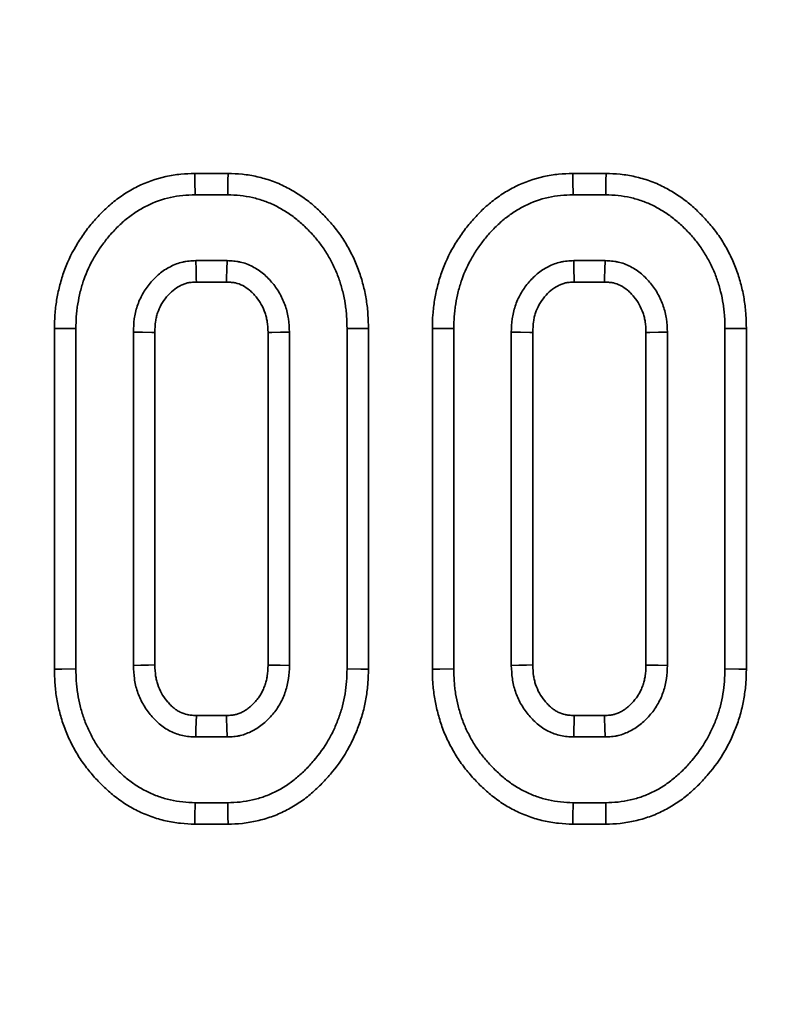
# Model space of a CAD drawing. Units: millimetres. Extents: x 8 to 418, y 1 to 291.
# Drawn here: x 96 to 101, y 171 to 178 of the extents above; entities that cross this region are included whole.
import ezdxf

# ---------------------------------------------------------------- set-up
doc = ezdxf.new("R2010")
doc.units = ezdxf.units.MM
doc.layers.add('FORMAT', color=7, linetype='Continuous')
doc.styles.add('SLDTEXTSTYLE1', font='GOST.TTF')
doc.styles.add('SLDTEXTSTYLE2', font='GOST.TTF')
doc.dimstyles.new('SLDDIMSTYLE0', dxfattribs={"dimtxt": 3.877799, "dimasz": 3.393075, "dimexe": 0, "dimexo": 0.0625, "dimgap": 0.96945, "dimtad": 2, "dimdec": 1, "dimlfac": 2.5, "dimrnd": 1e-09, "dimzin": 12, "dimdsep": 46, "dimtxsty": 'SLDTEXTSTYLE1', "dimsah": 1, "dimcen": 0.09, "dimadec": 0, "dimazin": 3, "dimtfac": 1, "dimtdec": 1, "dimtofl": 0, "dimtmove": 0, "dimatfit": 3, "dimfxl": 1, "dimfrac": 2, "dimtolj": 1, "dimtzin": 12, "dimarcsym": 0})

# ---------------------------------------------------------------- blocks, each defined once
blk = doc.blocks.new('_D_4')
at = {"layer": 'FORMAT'}
for p, q in [((44.9146, 257.6507), (44.9146, 143.2744)), ((244.1146, 257.6507), (244.1146, 143.2744)), ((244.1146, 144.2744), (44.9146, 144.2744))]:
    blk.add_line(p, q, dxfattribs=at)
for points in [[(44.9146, 144.2744), (48.3077, 143.7524), (48.3077, 144.7964)], [(244.1146, 144.2744), (240.7216, 144.7964), (240.7216, 143.7524)]]:
    blk.add_solid(points, dxfattribs=at)
at = {"layer": 'FORMAT', "insert": (136.3339, 149.8556), "char_height": 4.23333, "attachment_point": 1, "style": 'SLDTEXTSTYLE2'}
blk.add_mtext('498', dxfattribs=at)

msp = doc.modelspace()

# ---------------------------------------------------------------- linework, layer by layer
at = {"color": 7, "linetype": 'Continuous', "lineweight": 35}
for p, q in [((97.0944, 176.7948), (96.8753, 176.7948)), ((99.5809, 176.7948), (99.3618, 176.7948)), ((96.8776, 176.6537), (97.0922, 176.6537)), ((99.3641, 176.6537), (99.5786, 176.6537)), ((97.0879, 176.2213), (96.8819, 176.2213)), ((99.5744, 176.2213), (99.3683, 176.2213)), ((96.8859, 176.0802), (97.0841, 176.0802)), ((99.3723, 176.0802), (99.5706, 176.0802)), ((95.9519, 175.775), (95.9519, 173.5324)), ((96.093, 173.5338), (96.093, 175.7737)), ((96.4714, 175.7509), (96.4714, 173.5566)), ((96.6124, 173.56), (96.6124, 175.7478)), ((97.3573, 175.7477), (97.3573, 173.5596)), ((97.4984, 173.5566), (97.4984, 175.7509)), ((97.8768, 175.7737), (97.8768, 173.5338)), ((98.0178, 173.5324), (98.0178, 175.775)), ((98.4384, 175.775), (98.4384, 173.5324)), ((98.5795, 173.5338), (98.5795, 175.7737)), ((98.9579, 175.7509), (98.9579, 173.5566)), ((99.0989, 173.56), (99.0989, 175.7478)), ((99.8438, 175.7477), (99.8438, 173.5596)), ((99.9849, 173.5566), (99.9849, 175.7509)), ((100.3633, 175.7737), (100.3633, 173.5338)), ((100.5043, 173.5324), (100.5043, 175.775)), ((97.0841, 173.2272), (96.8857, 173.2272)), ((99.5706, 173.2272), (99.3721, 173.2272)), ((96.8819, 173.0862), (97.0879, 173.0862)), ((99.3683, 173.0862), (99.5744, 173.0862)), ((97.0922, 172.6537), (96.8776, 172.6537)), ((99.5786, 172.6537), (99.3641, 172.6537)), ((96.8753, 172.5127), (97.0942, 172.5127)), ((99.3618, 172.5127), (99.5807, 172.5127))]:
    msp.add_line(p, q, dxfattribs=at)
at = {"color": 7, "linetype": 'Continuous', "lineweight": 35, "flags": 128}
for points in [[(96.8753, 176.7948), (96.8762, 176.7447), (96.8776, 176.6537)], [(97.0944, 176.7948), (97.0936, 176.7479), (97.0929, 176.7008), (97.0922, 176.6537)], [(99.3618, 176.7948), (99.3626, 176.7447), (99.3641, 176.6537)], [(99.5809, 176.7948), (99.5801, 176.7479), (99.5794, 176.7008), (99.5786, 176.6537)], [(96.8859, 176.0802), (96.8853, 176.1006), (96.8836, 176.1609), (96.8819, 176.2213)], [(97.0841, 176.0802), (97.0848, 176.1046), (97.0864, 176.163), (97.0879, 176.2213)], [(99.3723, 176.0802), (99.3718, 176.1006), (99.3701, 176.1609), (99.3683, 176.2213)], [(99.5706, 176.0802), (99.5713, 176.1046), (99.5728, 176.163), (99.5744, 176.2213)], [(95.9519, 175.775), (96.002, 175.7745), (96.093, 175.7737)], [(96.6124, 175.7478), (96.5921, 175.7482), (96.5317, 175.7495), (96.4714, 175.7509)], [(97.3573, 175.7477), (97.3817, 175.7482), (97.4401, 175.7496), (97.4984, 175.7509)], [(98.0178, 175.775), (97.971, 175.7745), (97.9239, 175.7741), (97.8768, 175.7737)], [(98.4384, 175.775), (98.4885, 175.7745), (98.5795, 175.7737)], [(99.0989, 175.7478), (99.0786, 175.7482), (99.0182, 175.7495), (98.9579, 175.7509)], [(99.8438, 175.7477), (99.8682, 175.7482), (99.9266, 175.7496), (99.9849, 175.7509)], [(100.5043, 175.775), (100.4574, 175.7745), (100.4104, 175.7741), (100.3633, 175.7737)], [(95.9519, 173.5324), (96.001, 173.5329), (96.093, 173.5338)], [(96.6124, 173.56), (96.5702, 173.559), (96.5208, 173.5578), (96.4714, 173.5566)], [(97.3573, 173.5596), (97.3763, 173.5592), (97.4373, 173.5579), (97.4984, 173.5566)], [(98.0178, 173.5324), (97.9674, 173.5329), (97.8768, 173.5338)], [(98.4384, 173.5324), (98.4875, 173.5329), (98.5795, 173.5338)], [(99.0989, 173.56), (99.0567, 173.559), (99.0073, 173.5578), (98.9579, 173.5566)], [(99.8438, 173.5596), (99.8628, 173.5592), (99.9238, 173.5579), (99.9849, 173.5566)], [(100.5043, 173.5324), (100.4539, 173.5329), (100.3633, 173.5338)], [(96.8857, 173.2272), (96.8845, 173.185), (96.8832, 173.1356), (96.8819, 173.0862)], [(97.0841, 173.2272), (97.0846, 173.2083), (97.0863, 173.1472), (97.0879, 173.0862)], [(99.3721, 173.2272), (99.371, 173.185), (99.3697, 173.1356), (99.3683, 173.0862)], [(99.5706, 173.2272), (99.5711, 173.2083), (99.5728, 173.1472), (99.5744, 173.0862)], [(96.8753, 172.5127), (96.8761, 172.5617), (96.8776, 172.6537)], [(97.0942, 172.5127), (97.0935, 172.5631), (97.0922, 172.6537)], [(99.3618, 172.5127), (99.3626, 172.5617), (99.3641, 172.6537)], [(99.5807, 172.5127), (99.5799, 172.5631), (99.5786, 172.6537)]]:
    msp.add_lwpolyline(points, dxfattribs=at)
at = {"color": 7, "linetype": 'Continuous', "lineweight": 35}
for points, knots in [([(96.8753, 176.7948), (96.8746, 176.7948), (96.8738, 176.7947), (96.873, 176.7947), (96.8458, 176.7938), (96.8154, 176.7929), (96.7496, 176.7866), (96.717, 176.7815), (96.6205, 176.7604), (96.5566, 176.7377), (96.4685, 176.6936), (96.4405, 176.6774), (96.3861, 176.6422), (96.3594, 176.6227), (96.3092, 176.5814), (96.2859, 176.56), (96.2414, 176.5155), (96.2202, 176.4923), (96.1798, 176.4442), (96.1607, 176.4192), (96.1249, 176.368), (96.1082, 176.342), (96.0609, 176.2613), (96.0329, 176.2019), (96.0016, 176.1112), (95.9929, 176.081), (95.9779, 176.0206), (95.9717, 175.9905), (95.9641, 175.9447), (95.9618, 175.9291), (95.9579, 175.8976), (95.9563, 175.8814), (95.953, 175.8333), (95.9525, 175.8036), (95.952, 175.7763), (95.952, 175.7758), (95.952, 175.7754), (95.9519, 175.775)], [-0.001003, -0.001003, -0.001003, -0.001003, 0.000753, 0.000753, 0.000753, 0.063253, 0.063253, 0.125753, 0.125753, 0.250753, 0.250753, 0.313253, 0.313253, 0.375753, 0.375753, 0.438253, 0.438253, 0.500753, 0.500753, 0.563253, 0.563253, 0.625753, 0.625753, 0.750753, 0.750753, 0.813253, 0.813253, 0.875753, 0.875753, 0.907003, 0.907003, 0.938253, 0.938253, 1.000753, 1.000753, 1.000753, 1.001756, 1.001756, 1.001756, 1.001756]), ([(98.0178, 175.775), (98.0178, 175.7754), (98.0178, 175.7758), (98.0178, 175.7763), (98.0173, 175.8036), (98.0168, 175.833), (98.0138, 175.8802), (98.0124, 175.8963), (98.0089, 175.9278), (98.0067, 175.9435), (97.9993, 175.9902), (97.993, 176.0209), (97.978, 176.0812), (97.9694, 176.1111), (97.9488, 176.1714), (97.9369, 176.2014), (97.9106, 176.2591), (97.8962, 176.2872), (97.8646, 176.3424), (97.8474, 176.3693), (97.8102, 176.4217), (97.79, 176.447), (97.7488, 176.4942), (97.7278, 176.5164), (97.6835, 176.5599), (97.6605, 176.5809), (97.6227, 176.6118), (97.6093, 176.6221), (97.5824, 176.6414), (97.5689, 176.6505), (97.542, 176.6677), (97.5288, 176.6756), (97.5015, 176.6914), (97.4874, 176.6991), (97.4436, 176.7215), (97.4124, 176.7351), (97.3489, 176.7577), (97.3166, 176.7665), (97.2539, 176.7804), (97.222, 176.786), (97.155, 176.793), (97.1237, 176.7939), (97.0966, 176.7947), (97.0959, 176.7947), (97.0951, 176.7948), (97.0944, 176.7948)], [-0.001711, -0.001711, -0.001711, -0.001711, -0.000721, -0.000721, -0.000721, 0.061779, 0.061779, 0.093029, 0.093029, 0.124279, 0.124279, 0.186779, 0.186779, 0.249279, 0.249279, 0.311779, 0.311779, 0.374279, 0.374279, 0.436779, 0.436779, 0.499279, 0.499279, 0.561779, 0.561779, 0.624279, 0.624279, 0.655529, 0.655529, 0.686779, 0.686779, 0.718029, 0.718029, 0.749279, 0.749279, 0.811779, 0.811779, 0.874279, 0.874279, 0.936779, 0.936779, 0.999279, 0.999279, 0.999279, 1.000991, 1.000991, 1.000991, 1.000991]), ([(99.3618, 176.7948), (99.3611, 176.7948), (99.3603, 176.7947), (99.3595, 176.7947), (99.3323, 176.7938), (99.3019, 176.7929), (99.2361, 176.7866), (99.2035, 176.7815), (99.107, 176.7604), (99.0431, 176.7377), (98.955, 176.6936), (98.927, 176.6774), (98.8726, 176.6422), (98.8459, 176.6227), (98.7957, 176.5814), (98.7724, 176.56), (98.7279, 176.5155), (98.7067, 176.4923), (98.6663, 176.4442), (98.6472, 176.4192), (98.6113, 176.368), (98.5947, 176.342), (98.5474, 176.2613), (98.5194, 176.2019), (98.4881, 176.1112), (98.4794, 176.081), (98.4644, 176.0206), (98.4582, 175.9905), (98.4506, 175.9447), (98.4483, 175.9291), (98.4444, 175.8976), (98.4428, 175.8814), (98.4395, 175.8333), (98.439, 175.8036), (98.4385, 175.7763), (98.4384, 175.7758), (98.4384, 175.7754), (98.4384, 175.775)], [-0.001003, -0.001003, -0.001003, -0.001003, 0.000753, 0.000753, 0.000753, 0.063253, 0.063253, 0.125753, 0.125753, 0.250753, 0.250753, 0.313253, 0.313253, 0.375753, 0.375753, 0.438253, 0.438253, 0.500753, 0.500753, 0.563253, 0.563253, 0.625753, 0.625753, 0.750753, 0.750753, 0.813253, 0.813253, 0.875753, 0.875753, 0.907003, 0.907003, 0.938253, 0.938253, 1.000753, 1.000753, 1.000753, 1.001756, 1.001756, 1.001756, 1.001756]), ([(100.5043, 175.775), (100.5043, 175.7754), (100.5043, 175.7758), (100.5043, 175.7763), (100.5038, 175.8036), (100.5033, 175.833), (100.5003, 175.8802), (100.4989, 175.8963), (100.4954, 175.9278), (100.4932, 175.9435), (100.4858, 175.9902), (100.4795, 176.0209), (100.4645, 176.0812), (100.4559, 176.1111), (100.4353, 176.1714), (100.4234, 176.2014), (100.3971, 176.2591), (100.3827, 176.2872), (100.3511, 176.3424), (100.3339, 176.3693), (100.2966, 176.4217), (100.2765, 176.447), (100.2353, 176.4942), (100.2143, 176.5164), (100.17, 176.5599), (100.147, 176.5809), (100.1091, 176.6118), (100.0958, 176.6221), (100.0689, 176.6414), (100.0554, 176.6505), (100.0285, 176.6677), (100.0153, 176.6756), (99.988, 176.6914), (99.9739, 176.6991), (99.9301, 176.7215), (99.8989, 176.7351), (99.8353, 176.7577), (99.803, 176.7665), (99.7404, 176.7804), (99.7085, 176.786), (99.6414, 176.793), (99.6102, 176.7939), (99.5831, 176.7947), (99.5824, 176.7947), (99.5816, 176.7948), (99.5809, 176.7948)], [-0.001711, -0.001711, -0.001711, -0.001711, -0.000721, -0.000721, -0.000721, 0.061779, 0.061779, 0.093029, 0.093029, 0.124279, 0.124279, 0.186779, 0.186779, 0.249279, 0.249279, 0.311779, 0.311779, 0.374279, 0.374279, 0.436779, 0.436779, 0.499279, 0.499279, 0.561779, 0.561779, 0.624279, 0.624279, 0.655529, 0.655529, 0.686779, 0.686779, 0.718029, 0.718029, 0.749279, 0.749279, 0.811779, 0.811779, 0.874279, 0.874279, 0.936779, 0.936779, 0.999279, 0.999279, 0.999279, 1.000991, 1.000991, 1.000991, 1.000991]), ([(96.093, 175.7737), (96.0935, 175.801), (96.094, 175.8283), (96.0969, 175.8691), (96.0982, 175.8827), (96.1015, 175.9097), (96.1035, 175.9233), (96.1103, 175.9637), (96.1158, 175.9904), (96.1289, 176.0434), (96.1365, 176.0696), (96.1632, 176.147), (96.1865, 176.1967), (96.228, 176.2673), (96.2427, 176.2903), (96.274, 176.335), (96.2906, 176.3567), (96.3257, 176.3986), (96.3441, 176.4187), (96.3827, 176.4573), (96.4028, 176.4758), (96.445, 176.5105), (96.4671, 176.5266), (96.5129, 176.5563), (96.5366, 176.5699), (96.6098, 176.6066), (96.6617, 176.625), (96.7417, 176.6425), (96.7687, 176.6468), (96.8231, 176.6519), (96.8503, 176.6528), (96.8776, 176.6537)], [0, 0, 0, 0, 0.0625, 0.0625, 0.09375, 0.09375, 0.125, 0.125, 0.1875, 0.1875, 0.25, 0.25, 0.375, 0.375, 0.4375, 0.4375, 0.5, 0.5, 0.5625, 0.5625, 0.625, 0.625, 0.6875, 0.6875, 0.75, 0.75, 0.875, 0.875, 0.9375, 0.9375, 1, 1, 1, 1]), ([(97.0922, 176.6537), (97.1195, 176.6529), (97.1468, 176.652), (97.2011, 176.6464), (97.228, 176.6417), (97.2814, 176.6299), (97.3077, 176.6226), (97.3592, 176.6043), (97.3843, 176.5934), (97.4208, 176.5748), (97.4328, 176.5682), (97.4564, 176.5545), (97.4681, 176.5475), (97.4911, 176.5328), (97.5025, 176.5252), (97.5246, 176.5092), (97.5355, 176.5009), (97.5672, 176.475), (97.5874, 176.4566), (97.6264, 176.4183), (97.6451, 176.3985), (97.681, 176.3573), (97.6981, 176.3359), (97.7297, 176.2914), (97.7444, 176.2684), (97.7716, 176.221), (97.784, 176.1967), (97.8067, 176.147), (97.8168, 176.1216), (97.8344, 176.0699), (97.842, 176.0436), (97.8551, 175.9906), (97.8606, 175.9639), (97.8671, 175.9234), (97.8689, 175.9099), (97.872, 175.8827), (97.8732, 175.8691), (97.8758, 175.8283), (97.8763, 175.801), (97.8768, 175.7737)], [0, 0, 0, 0, 0.0625, 0.0625, 0.125, 0.125, 0.1875, 0.1875, 0.25, 0.25, 0.28125, 0.28125, 0.3125, 0.3125, 0.34375, 0.34375, 0.375, 0.375, 0.4375, 0.4375, 0.5, 0.5, 0.5625, 0.5625, 0.625, 0.625, 0.6875, 0.6875, 0.75, 0.75, 0.8125, 0.8125, 0.875, 0.875, 0.90625, 0.90625, 0.9375, 0.9375, 1, 1, 1, 1]), ([(98.5795, 175.7737), (98.58, 175.801), (98.5805, 175.8283), (98.5834, 175.8691), (98.5847, 175.8827), (98.588, 175.9097), (98.59, 175.9233), (98.5968, 175.9637), (98.6022, 175.9904), (98.6154, 176.0434), (98.623, 176.0696), (98.6497, 176.147), (98.673, 176.1967), (98.7144, 176.2673), (98.7292, 176.2903), (98.7605, 176.335), (98.7771, 176.3567), (98.8121, 176.3986), (98.8306, 176.4187), (98.8692, 176.4573), (98.8893, 176.4758), (98.9315, 176.5105), (98.9536, 176.5266), (98.9994, 176.5563), (99.0231, 176.5699), (99.0963, 176.6066), (99.1482, 176.625), (99.2282, 176.6425), (99.2552, 176.6468), (99.3095, 176.6519), (99.3368, 176.6528), (99.3641, 176.6537)], [0, 0, 0, 0, 0.0625, 0.0625, 0.09375, 0.09375, 0.125, 0.125, 0.1875, 0.1875, 0.25, 0.25, 0.375, 0.375, 0.4375, 0.4375, 0.5, 0.5, 0.5625, 0.5625, 0.625, 0.625, 0.6875, 0.6875, 0.75, 0.75, 0.875, 0.875, 0.9375, 0.9375, 1, 1, 1, 1]), ([(99.5786, 176.6537), (99.606, 176.6529), (99.6333, 176.652), (99.6875, 176.6464), (99.7145, 176.6417), (99.7679, 176.6299), (99.7942, 176.6226), (99.8457, 176.6043), (99.8708, 176.5934), (99.9073, 176.5748), (99.9192, 176.5682), (99.9429, 176.5545), (99.9546, 176.5475), (99.9776, 176.5328), (99.989, 176.5252), (100.0111, 176.5092), (100.0219, 176.5009), (100.0537, 176.475), (100.0739, 176.4566), (100.1129, 176.4183), (100.1316, 176.3985), (100.1675, 176.3573), (100.1845, 176.3359), (100.2162, 176.2914), (100.2309, 176.2684), (100.2581, 176.221), (100.2705, 176.1967), (100.2932, 176.147), (100.3033, 176.1216), (100.3209, 176.0699), (100.3285, 176.0436), (100.3416, 175.9906), (100.3471, 175.9639), (100.3536, 175.9234), (100.3554, 175.9099), (100.3585, 175.8827), (100.3597, 175.8691), (100.3623, 175.8283), (100.3628, 175.801), (100.3633, 175.7737)], [0, 0, 0, 0, 0.0625, 0.0625, 0.125, 0.125, 0.1875, 0.1875, 0.25, 0.25, 0.28125, 0.28125, 0.3125, 0.3125, 0.34375, 0.34375, 0.375, 0.375, 0.4375, 0.4375, 0.5, 0.5, 0.5625, 0.5625, 0.625, 0.625, 0.6875, 0.6875, 0.75, 0.75, 0.8125, 0.8125, 0.875, 0.875, 0.90625, 0.90625, 0.9375, 0.9375, 1, 1, 1, 1]), ([(96.8819, 176.2213), (96.8674, 176.2205), (96.8529, 176.2197), (96.8313, 176.2175), (96.8242, 176.2167), (96.8099, 176.2145), (96.8028, 176.2132), (96.7818, 176.2084), (96.7679, 176.2041), (96.7408, 176.1939), (96.7275, 176.1879), (96.6889, 176.1681), (96.6646, 176.1522), (96.62, 176.1154), (96.5996, 176.0946), (96.5628, 176.05), (96.5464, 176.026), (96.518, 175.9757), (96.506, 175.9492), (96.4923, 175.908), (96.4884, 175.8941), (96.482, 175.8658), (96.4795, 175.8516), (96.4739, 175.8087), (96.4726, 175.7798), (96.4714, 175.7509)], [0, 0, 0, 0, 0.0625, 0.0625, 0.09375, 0.09375, 0.125, 0.125, 0.1875, 0.1875, 0.25, 0.25, 0.375, 0.375, 0.5, 0.5, 0.625, 0.625, 0.75, 0.75, 0.8125, 0.8125, 0.875, 0.875, 1, 1, 1, 1]), ([(97.4984, 175.7509), (97.4971, 175.7797), (97.4958, 175.8086), (97.4898, 175.8514), (97.487, 175.8656), (97.4801, 175.8937), (97.476, 175.9076), (97.462, 175.9486), (97.4504, 175.9752), (97.4224, 176.0257), (97.4059, 176.0496), (97.3784, 176.0831), (97.3688, 176.094), (97.3486, 176.1147), (97.3381, 176.1246), (97.305, 176.1525), (97.2809, 176.1687), (97.2295, 176.1953), (97.2021, 176.2058), (97.1669, 176.2135), (97.1598, 176.2148), (97.1456, 176.2169), (97.1384, 176.2177), (97.1169, 176.2197), (97.1024, 176.2205), (97.0879, 176.2213)], [0, 0, 0, 0, 0.125, 0.125, 0.1875, 0.1875, 0.25, 0.25, 0.375, 0.375, 0.5, 0.5, 0.5625, 0.5625, 0.625, 0.625, 0.75, 0.75, 0.875, 0.875, 0.90625, 0.90625, 0.9375, 0.9375, 1, 1, 1, 1]), ([(99.3683, 176.2213), (99.3539, 176.2205), (99.3394, 176.2197), (99.3178, 176.2175), (99.3107, 176.2167), (99.2964, 176.2145), (99.2893, 176.2132), (99.2682, 176.2084), (99.2544, 176.2041), (99.2273, 176.1939), (99.214, 176.1879), (99.1753, 176.1681), (99.1511, 176.1522), (99.1065, 176.1154), (99.0861, 176.0946), (99.0493, 176.05), (99.0329, 176.026), (99.0044, 175.9757), (98.9925, 175.9492), (98.9787, 175.908), (98.9749, 175.8941), (98.9684, 175.8658), (98.9659, 175.8516), (98.9604, 175.8087), (98.9591, 175.7798), (98.9579, 175.7509)], [0, 0, 0, 0, 0.0625, 0.0625, 0.09375, 0.09375, 0.125, 0.125, 0.1875, 0.1875, 0.25, 0.25, 0.375, 0.375, 0.5, 0.5, 0.625, 0.625, 0.75, 0.75, 0.8125, 0.8125, 0.875, 0.875, 1, 1, 1, 1]), ([(99.9849, 175.7509), (99.9836, 175.7797), (99.9823, 175.8086), (99.9763, 175.8514), (99.9735, 175.8656), (99.9666, 175.8937), (99.9625, 175.9076), (99.9485, 175.9486), (99.9368, 175.9752), (99.9089, 176.0257), (99.8924, 176.0496), (99.8649, 176.0831), (99.8553, 176.094), (99.8351, 176.1147), (99.8246, 176.1246), (99.7915, 176.1525), (99.7674, 176.1687), (99.7159, 176.1953), (99.6886, 176.2058), (99.6534, 176.2135), (99.6463, 176.2148), (99.6321, 176.2169), (99.6249, 176.2177), (99.6034, 176.2197), (99.5889, 176.2205), (99.5744, 176.2213)], [0, 0, 0, 0, 0.125, 0.125, 0.1875, 0.1875, 0.25, 0.25, 0.375, 0.375, 0.5, 0.5, 0.5625, 0.5625, 0.625, 0.625, 0.75, 0.75, 0.875, 0.875, 0.90625, 0.90625, 0.9375, 0.9375, 1, 1, 1, 1]), ([(96.6124, 175.7478), (96.6137, 175.7754), (96.6149, 175.7992), (96.6188, 175.8295), (96.6205, 175.8391), (96.6249, 175.8584), (96.6276, 175.8679), (96.6368, 175.8956), (96.6449, 175.9135), (96.6651, 175.9493), (96.677, 175.9667), (96.7031, 175.9984), (96.7174, 176.0129), (96.7467, 176.0371), (96.7621, 176.0471), (96.7873, 176.0601), (96.7961, 176.064), (96.8124, 176.0701), (96.8201, 176.0724), (96.8306, 176.0748), (96.8341, 176.0755), (96.8424, 176.0768), (96.8471, 176.0773), (96.8618, 176.0788), (96.873, 176.0795), (96.8859, 176.0802)], [0.0057598, 0.0057598, 0.0057598, 0.0057598, 0.1263368, 0.1263368, 0.1888368, 0.1888368, 0.2513368, 0.2513368, 0.3763368, 0.3763368, 0.5013368, 0.5013368, 0.6263368, 0.6263368, 0.7513368, 0.7513368, 0.8138368, 0.8138368, 0.8763368, 0.8763368, 0.9075868, 0.9075868, 0.9388368, 0.9388368, 0.995577, 0.995577, 0.995577, 0.995577]), ([(97.0841, 176.0802), (97.097, 176.0795), (97.1083, 176.0788), (97.1232, 176.0774), (97.128, 176.0769), (97.1366, 176.0756), (97.1402, 176.075), (97.1578, 176.0711), (97.1743, 176.0651), (97.2066, 176.0483), (97.2216, 176.0383), (97.2433, 176.02), (97.2505, 176.0133), (97.2647, 175.9987), (97.2718, 175.9907), (97.2919, 175.9662), (97.3033, 175.9496), (97.3227, 175.9146), (97.3311, 175.8954), (97.3413, 175.8657), (97.3442, 175.8558), (97.3489, 175.8364), (97.3507, 175.8272), (97.3548, 175.7985), (97.3561, 175.7752), (97.3573, 175.7477)], [0.0045203, 0.0045203, 0.0045203, 0.0045203, 0.0615204, 0.0615204, 0.0927704, 0.0927704, 0.1240204, 0.1240204, 0.2490204, 0.2490204, 0.3740204, 0.3740204, 0.4365204, 0.4365204, 0.4990204, 0.4990204, 0.6240204, 0.6240204, 0.7490204, 0.7490204, 0.8115204, 0.8115204, 0.8740204, 0.8740204, 0.9945001, 0.9945001, 0.9945001, 0.9945001]), ([(99.0989, 175.7478), (99.1001, 175.7754), (99.1014, 175.7992), (99.1053, 175.8295), (99.107, 175.8391), (99.1114, 175.8584), (99.1141, 175.8679), (99.1233, 175.8956), (99.1314, 175.9135), (99.1516, 175.9493), (99.1635, 175.9667), (99.1896, 175.9984), (99.2039, 176.0129), (99.2332, 176.0371), (99.2485, 176.0471), (99.2738, 176.0601), (99.2826, 176.064), (99.2989, 176.0701), (99.3066, 176.0724), (99.3171, 176.0748), (99.3206, 176.0755), (99.3289, 176.0768), (99.3336, 176.0773), (99.3483, 176.0788), (99.3595, 176.0795), (99.3723, 176.0802)], [0.0057598, 0.0057598, 0.0057598, 0.0057598, 0.1263368, 0.1263368, 0.1888368, 0.1888368, 0.2513368, 0.2513368, 0.3763368, 0.3763368, 0.5013368, 0.5013368, 0.6263368, 0.6263368, 0.7513368, 0.7513368, 0.8138368, 0.8138368, 0.8763368, 0.8763368, 0.9075868, 0.9075868, 0.9388368, 0.9388368, 0.995577, 0.995577, 0.995577, 0.995577]), ([(99.5706, 176.0802), (99.5835, 176.0795), (99.5948, 176.0788), (99.6097, 176.0774), (99.6145, 176.0769), (99.6231, 176.0756), (99.6267, 176.075), (99.6443, 176.0711), (99.6607, 176.0651), (99.6931, 176.0483), (99.7081, 176.0383), (99.7298, 176.02), (99.737, 176.0133), (99.7512, 175.9987), (99.7583, 175.9907), (99.7783, 175.9662), (99.7898, 175.9496), (99.8092, 175.9146), (99.8176, 175.8954), (99.8278, 175.8657), (99.8307, 175.8558), (99.8354, 175.8364), (99.8372, 175.8272), (99.8413, 175.7985), (99.8426, 175.7752), (99.8438, 175.7477)], [0.0045203, 0.0045203, 0.0045203, 0.0045203, 0.0615204, 0.0615204, 0.0927704, 0.0927704, 0.1240204, 0.1240204, 0.2490204, 0.2490204, 0.3740204, 0.3740204, 0.4365204, 0.4365204, 0.4990204, 0.4990204, 0.6240204, 0.6240204, 0.7490204, 0.7490204, 0.8115204, 0.8115204, 0.8740204, 0.8740204, 0.9945001, 0.9945001, 0.9945001, 0.9945001]), ([(95.9519, 173.5324), (95.952, 173.532), (95.952, 173.5315), (95.952, 173.5311), (95.9525, 173.5038), (95.953, 173.4744), (95.956, 173.4273), (95.9574, 173.4113), (95.961, 173.3796), (95.9632, 173.3639), (95.9707, 173.317), (95.9772, 173.2862), (95.9923, 173.2263), (96.0008, 173.1966), (96.0164, 173.151), (96.0222, 173.1357), (96.0343, 173.1058), (96.0406, 173.0912), (96.0605, 173.0483), (96.0747, 173.0208), (96.1064, 172.9655), (96.1239, 172.9384), (96.1608, 172.8869), (96.1803, 172.8621), (96.2215, 172.8143), (96.2432, 172.7914), (96.2874, 172.7483), (96.3096, 172.7279), (96.359, 172.6869), (96.386, 172.6668), (96.4412, 172.6311), (96.4697, 172.6149), (96.5281, 172.586), (96.5581, 172.5732), (96.6198, 172.551), (96.6515, 172.5417), (96.7156, 172.5269), (96.7483, 172.5213), (96.815, 172.5145), (96.846, 172.5136), (96.8731, 172.5127), (96.8738, 172.5127), (96.8746, 172.5127), (96.8753, 172.5127)], [-0.001758, -0.001758, -0.001758, -0.001758, -0.000725, -0.000725, -0.000725, 0.061775, 0.061775, 0.093025, 0.093025, 0.124275, 0.124275, 0.186775, 0.186775, 0.249275, 0.249275, 0.280525, 0.280525, 0.311775, 0.311775, 0.374275, 0.374275, 0.436775, 0.436775, 0.499275, 0.499275, 0.561775, 0.561775, 0.624275, 0.624275, 0.686775, 0.686775, 0.749275, 0.749275, 0.811775, 0.811775, 0.874275, 0.874275, 0.936775, 0.936775, 0.999275, 0.999275, 0.999275, 1.001033, 1.001033, 1.001033, 1.001033]), ([(96.8776, 172.6537), (96.8504, 172.6546), (96.8231, 172.6555), (96.7688, 172.661), (96.7418, 172.6656), (96.6886, 172.6778), (96.6624, 172.6856), (96.6111, 172.7041), (96.5859, 172.7148), (96.537, 172.739), (96.5132, 172.7525), (96.4674, 172.7822), (96.4455, 172.7984), (96.4035, 172.8333), (96.3833, 172.8518), (96.3443, 172.8899), (96.3255, 172.9097), (96.2899, 172.951), (96.273, 172.9725), (96.2412, 173.0169), (96.2264, 173.0398), (96.1992, 173.0871), (96.1867, 173.1114), (96.1695, 173.1486), (96.1641, 173.1611), (96.1538, 173.1864), (96.149, 173.1991), (96.1358, 173.2378), (96.1282, 173.2641), (96.1149, 173.317), (96.1093, 173.3438), (96.1028, 173.3842), (96.1009, 173.3977), (96.0979, 173.4248), (96.0967, 173.4384), (96.0941, 173.4792), (96.0935, 173.5065), (96.093, 173.5338)], [0, 0, 0, 0, 0.0625, 0.0625, 0.125, 0.125, 0.1875, 0.1875, 0.25, 0.25, 0.3125, 0.3125, 0.375, 0.375, 0.4375, 0.4375, 0.5, 0.5, 0.5625, 0.5625, 0.625, 0.625, 0.6875, 0.6875, 0.71875, 0.71875, 0.75, 0.75, 0.8125, 0.8125, 0.875, 0.875, 0.90625, 0.90625, 0.9375, 0.9375, 1, 1, 1, 1]), ([(96.4714, 173.5566), (96.4728, 173.5277), (96.4741, 173.4988), (96.48, 173.4559), (96.4826, 173.4416), (96.4892, 173.4135), (96.4932, 173.3995), (96.507, 173.3583), (96.5187, 173.3317), (96.5469, 173.2813), (96.5635, 173.2575), (96.5909, 173.2238), (96.6005, 173.2129), (96.6206, 173.1921), (96.6311, 173.1821), (96.6531, 173.1634), (96.6647, 173.1547), (96.6887, 173.1386), (96.7013, 173.1313), (96.74, 173.1116), (96.7675, 173.1013), (96.8098, 173.0923), (96.8241, 173.0904), (96.8529, 173.0877), (96.8674, 173.0869), (96.8819, 173.0862)], [0, 0, 0, 0, 0.125, 0.125, 0.1875, 0.1875, 0.25, 0.25, 0.375, 0.375, 0.5, 0.5, 0.5625, 0.5625, 0.625, 0.625, 0.6875, 0.6875, 0.75, 0.75, 0.875, 0.875, 0.9375, 0.9375, 1, 1, 1, 1]), ([(96.8857, 173.2272), (96.8727, 173.2279), (96.8613, 173.2286), (96.8408, 173.2305), (96.8324, 173.2317), (96.8107, 173.2363), (96.7943, 173.2423), (96.7701, 173.2546), (96.7623, 173.2591), (96.7474, 173.269), (96.7405, 173.2743), (96.7264, 173.2862), (96.7194, 173.2929), (96.7051, 173.3077), (96.6978, 173.316), (96.6773, 173.341), (96.6657, 173.3579), (96.6462, 173.3928), (96.638, 173.4114), (96.6283, 173.4402), (96.6256, 173.4499), (96.621, 173.4695), (96.6192, 173.4791), (96.6151, 173.5089), (96.6138, 173.5325), (96.6124, 173.56)], [0.0048271, 0.0048271, 0.0048271, 0.0048271, 0.0618636, 0.0618636, 0.1243636, 0.1243636, 0.2493636, 0.2493636, 0.3118636, 0.3118636, 0.3743636, 0.3743636, 0.4368636, 0.4368636, 0.4993636, 0.4993636, 0.6243636, 0.6243636, 0.7493636, 0.7493636, 0.8118636, 0.8118636, 0.8743636, 0.8743636, 0.9945365, 0.9945365, 0.9945365, 0.9945365]), ([(97.3573, 173.5596), (97.3562, 173.532), (97.3549, 173.5085), (97.3509, 173.4797), (97.3492, 173.4706), (97.3445, 173.4511), (97.3416, 173.4412), (97.3348, 173.4212), (97.331, 173.4111), (97.3229, 173.3924), (97.3185, 173.3835), (97.3093, 173.3668), (97.3043, 173.359), (97.293, 173.3427), (97.2867, 173.3346), (97.2729, 173.3181), (97.2654, 173.3098), (97.2508, 173.2949), (97.2435, 173.2882), (97.2291, 173.2761), (97.2219, 173.2707), (97.2066, 173.2605), (97.1985, 173.2558), (97.1817, 173.2471), (97.1731, 173.2432), (97.157, 173.2371), (97.1495, 173.2348), (97.1393, 173.2325), (97.1359, 173.2318), (97.1276, 173.2306), (97.1229, 173.23), (97.1083, 173.2286), (97.097, 173.2279), (97.0841, 173.2272)], [0.0054742, 0.0054742, 0.0054742, 0.0054742, 0.1261985, 0.1261985, 0.1886985, 0.1886985, 0.2511985, 0.2511985, 0.3136985, 0.3136985, 0.3761985, 0.3761985, 0.4386985, 0.4386985, 0.5011985, 0.5011985, 0.5636985, 0.5636985, 0.6261985, 0.6261985, 0.6886985, 0.6886985, 0.7511985, 0.7511985, 0.8136985, 0.8136985, 0.8761985, 0.8761985, 0.9074485, 0.9074485, 0.9386985, 0.9386985, 0.9957243, 0.9957243, 0.9957243, 0.9957243]), ([(97.0879, 173.0862), (97.1024, 173.0869), (97.1169, 173.0877), (97.1384, 173.0898), (97.1456, 173.0906), (97.1598, 173.0928), (97.1669, 173.0941), (97.188, 173.0989), (97.2018, 173.1032), (97.2289, 173.1135), (97.2421, 173.1195), (97.2678, 173.1328), (97.2803, 173.1401), (97.3044, 173.1561), (97.3159, 173.1648), (97.338, 173.1833), (97.3486, 173.1932), (97.3689, 173.2138), (97.3786, 173.2246), (97.3972, 173.2468), (97.406, 173.2582), (97.4226, 173.2819), (97.4302, 173.2941), (97.4442, 173.3193), (97.4506, 173.3323), (97.4621, 173.3589), (97.4673, 173.3724), (97.4765, 173.3998), (97.4806, 173.4137), (97.4873, 173.4418), (97.4901, 173.456), (97.496, 173.4988), (97.4972, 173.5277), (97.4984, 173.5566)], [0, 0, 0, 0, 0.0625, 0.0625, 0.09375, 0.09375, 0.125, 0.125, 0.1875, 0.1875, 0.25, 0.25, 0.3125, 0.3125, 0.375, 0.375, 0.4375, 0.4375, 0.5, 0.5, 0.5625, 0.5625, 0.625, 0.625, 0.6875, 0.6875, 0.75, 0.75, 0.8125, 0.8125, 0.875, 0.875, 1, 1, 1, 1]), ([(97.8768, 173.5338), (97.8763, 173.5065), (97.8757, 173.4793), (97.8718, 173.425), (97.8683, 173.3979), (97.8593, 173.3442), (97.8539, 173.3174), (97.8403, 173.2647), (97.8319, 173.2387), (97.8132, 173.1875), (97.8029, 173.1623), (97.7801, 173.1128), (97.7676, 173.0886), (97.7265, 173.0179), (97.6948, 172.9733), (97.642, 172.9109), (97.6235, 172.8909), (97.585, 172.8523), (97.565, 172.8338), (97.5233, 172.7987), (97.5014, 172.7824), (97.4559, 172.7524), (97.4323, 172.7387), (97.3836, 172.7143), (97.3585, 172.7035), (97.3071, 172.6852), (97.2809, 172.6778), (97.2277, 172.6657), (97.2008, 172.6609), (97.1467, 172.6553), (97.1194, 172.6545), (97.0922, 172.6537)], [0, 0, 0, 0, 0.0625, 0.0625, 0.125, 0.125, 0.1875, 0.1875, 0.25, 0.25, 0.3125, 0.3125, 0.375, 0.375, 0.5, 0.5, 0.5625, 0.5625, 0.625, 0.625, 0.6875, 0.6875, 0.75, 0.75, 0.8125, 0.8125, 0.875, 0.875, 0.9375, 0.9375, 1, 1, 1, 1]), ([(97.0942, 172.5127), (97.0948, 172.5127), (97.0955, 172.5127), (97.0962, 172.5127), (97.1233, 172.5135), (97.1544, 172.5143), (97.2222, 172.5213), (97.2545, 172.5271), (97.3169, 172.5413), (97.3488, 172.5503), (97.4116, 172.5727), (97.4418, 172.5857), (97.5004, 172.6151), (97.5289, 172.6315), (97.5837, 172.6677), (97.6102, 172.6875), (97.6595, 172.7289), (97.6821, 172.7499), (97.7259, 172.7937), (97.7472, 172.8167), (97.8078, 172.8886), (97.844, 172.9394), (97.8918, 173.0216), (97.9064, 173.0498), (97.9328, 173.1071), (97.9445, 173.1357), (97.9657, 173.1938), (97.9756, 173.2245), (97.9917, 173.2871), (97.9978, 173.3175), (98.008, 173.3781), (98.0121, 173.4098), (98.0168, 173.474), (98.0173, 173.5038), (98.0178, 173.531), (98.0178, 173.5315), (98.0178, 173.5319), (98.0178, 173.5324)], [-0.001057, -0.001057, -0.001057, -0.001057, 0.000485, 0.000485, 0.000485, 0.062985, 0.062985, 0.125485, 0.125485, 0.187985, 0.187985, 0.250485, 0.250485, 0.312985, 0.312985, 0.375485, 0.375485, 0.437985, 0.437985, 0.500485, 0.500485, 0.625485, 0.625485, 0.687985, 0.687985, 0.750485, 0.750485, 0.812985, 0.812985, 0.875485, 0.875485, 0.937985, 0.937985, 1.000485, 1.000485, 1.000485, 1.001541, 1.001541, 1.001541, 1.001541]), ([(98.4384, 173.5324), (98.4384, 173.532), (98.4384, 173.5315), (98.4385, 173.5311), (98.439, 173.5038), (98.4395, 173.4744), (98.4425, 173.4273), (98.4439, 173.4113), (98.4475, 173.3796), (98.4496, 173.3639), (98.4572, 173.317), (98.4637, 173.2862), (98.4787, 173.2263), (98.4872, 173.1966), (98.5029, 173.151), (98.5087, 173.1357), (98.5208, 173.1058), (98.5271, 173.0912), (98.547, 173.0483), (98.5611, 173.0208), (98.5929, 172.9655), (98.6104, 172.9384), (98.6473, 172.8869), (98.6667, 172.8621), (98.7079, 172.8143), (98.7297, 172.7914), (98.7738, 172.7483), (98.7961, 172.7279), (98.8455, 172.6869), (98.8725, 172.6668), (98.9277, 172.6311), (98.9562, 172.6149), (99.0146, 172.586), (99.0445, 172.5732), (99.1063, 172.551), (99.138, 172.5417), (99.2021, 172.5269), (99.2348, 172.5213), (99.3015, 172.5145), (99.3325, 172.5136), (99.3595, 172.5127), (99.3603, 172.5127), (99.3611, 172.5127), (99.3618, 172.5127)], [-0.001758, -0.001758, -0.001758, -0.001758, -0.000725, -0.000725, -0.000725, 0.061775, 0.061775, 0.093025, 0.093025, 0.124275, 0.124275, 0.186775, 0.186775, 0.249275, 0.249275, 0.280525, 0.280525, 0.311775, 0.311775, 0.374275, 0.374275, 0.436775, 0.436775, 0.499275, 0.499275, 0.561775, 0.561775, 0.624275, 0.624275, 0.686775, 0.686775, 0.749275, 0.749275, 0.811775, 0.811775, 0.874275, 0.874275, 0.936775, 0.936775, 0.999275, 0.999275, 0.999275, 1.001033, 1.001033, 1.001033, 1.001033]), ([(99.3641, 172.6537), (99.3368, 172.6546), (99.3096, 172.6555), (99.2553, 172.661), (99.2283, 172.6656), (99.1751, 172.6778), (99.1489, 172.6856), (99.0976, 172.7041), (99.0724, 172.7148), (99.0235, 172.739), (98.9997, 172.7525), (98.9539, 172.7822), (98.9319, 172.7984), (98.89, 172.8333), (98.8698, 172.8518), (98.8308, 172.8899), (98.812, 172.9097), (98.7764, 172.951), (98.7595, 172.9725), (98.7277, 173.0169), (98.7129, 173.0398), (98.6857, 173.0871), (98.6732, 173.1114), (98.656, 173.1486), (98.6506, 173.1611), (98.6403, 173.1864), (98.6355, 173.1991), (98.6222, 173.2378), (98.6147, 173.2641), (98.6014, 173.317), (98.5958, 173.3438), (98.5893, 173.3842), (98.5874, 173.3977), (98.5843, 173.4248), (98.5831, 173.4384), (98.5805, 173.4792), (98.58, 173.5065), (98.5795, 173.5338)], [0, 0, 0, 0, 0.0625, 0.0625, 0.125, 0.125, 0.1875, 0.1875, 0.25, 0.25, 0.3125, 0.3125, 0.375, 0.375, 0.4375, 0.4375, 0.5, 0.5, 0.5625, 0.5625, 0.625, 0.625, 0.6875, 0.6875, 0.71875, 0.71875, 0.75, 0.75, 0.8125, 0.8125, 0.875, 0.875, 0.90625, 0.90625, 0.9375, 0.9375, 1, 1, 1, 1]), ([(98.9579, 173.5566), (98.9592, 173.5277), (98.9606, 173.4988), (98.9665, 173.4559), (98.9691, 173.4416), (98.9757, 173.4135), (98.9797, 173.3995), (98.9935, 173.3583), (99.0052, 173.3317), (99.0334, 173.2813), (99.0499, 173.2575), (99.0774, 173.2238), (99.087, 173.2129), (99.1071, 173.1921), (99.1176, 173.1821), (99.1396, 173.1634), (99.1512, 173.1547), (99.1752, 173.1386), (99.1878, 173.1313), (99.2265, 173.1116), (99.254, 173.1013), (99.2963, 173.0923), (99.3106, 173.0904), (99.3394, 173.0877), (99.3539, 173.0869), (99.3683, 173.0862)], [0, 0, 0, 0, 0.125, 0.125, 0.1875, 0.1875, 0.25, 0.25, 0.375, 0.375, 0.5, 0.5, 0.5625, 0.5625, 0.625, 0.625, 0.6875, 0.6875, 0.75, 0.75, 0.875, 0.875, 0.9375, 0.9375, 1, 1, 1, 1]), ([(99.3721, 173.2272), (99.3592, 173.2279), (99.3478, 173.2286), (99.3273, 173.2305), (99.3189, 173.2317), (99.2972, 173.2363), (99.2808, 173.2423), (99.2566, 173.2546), (99.2488, 173.2591), (99.2339, 173.269), (99.2269, 173.2743), (99.2129, 173.2862), (99.2058, 173.2929), (99.1916, 173.3077), (99.1843, 173.316), (99.1638, 173.341), (99.1522, 173.3579), (99.1327, 173.3928), (99.1245, 173.4114), (99.1148, 173.4402), (99.1121, 173.4499), (99.1075, 173.4695), (99.1057, 173.4791), (99.1016, 173.5089), (99.1003, 173.5325), (99.0989, 173.56)], [0.0048271, 0.0048271, 0.0048271, 0.0048271, 0.0618636, 0.0618636, 0.1243636, 0.1243636, 0.2493636, 0.2493636, 0.3118636, 0.3118636, 0.3743636, 0.3743636, 0.4368636, 0.4368636, 0.4993636, 0.4993636, 0.6243636, 0.6243636, 0.7493636, 0.7493636, 0.8118636, 0.8118636, 0.8743636, 0.8743636, 0.9945365, 0.9945365, 0.9945365, 0.9945365]), ([(99.8438, 173.5596), (99.8427, 173.532), (99.8414, 173.5085), (99.8374, 173.4797), (99.8357, 173.4706), (99.831, 173.4511), (99.8281, 173.4412), (99.8213, 173.4212), (99.8175, 173.4111), (99.8093, 173.3924), (99.805, 173.3835), (99.7957, 173.3668), (99.7908, 173.359), (99.7795, 173.3427), (99.7732, 173.3346), (99.7594, 173.3181), (99.7519, 173.3098), (99.7373, 173.2949), (99.73, 173.2882), (99.7156, 173.2761), (99.7084, 173.2707), (99.6931, 173.2605), (99.685, 173.2558), (99.6682, 173.2471), (99.6595, 173.2432), (99.6435, 173.2371), (99.636, 173.2348), (99.6257, 173.2325), (99.6223, 173.2318), (99.6141, 173.2306), (99.6094, 173.23), (99.5947, 173.2286), (99.5835, 173.2279), (99.5706, 173.2272)], [0.0054742, 0.0054742, 0.0054742, 0.0054742, 0.1261985, 0.1261985, 0.1886985, 0.1886985, 0.2511985, 0.2511985, 0.3136985, 0.3136985, 0.3761985, 0.3761985, 0.4386985, 0.4386985, 0.5011985, 0.5011985, 0.5636985, 0.5636985, 0.6261985, 0.6261985, 0.6886985, 0.6886985, 0.7511985, 0.7511985, 0.8136985, 0.8136985, 0.8761985, 0.8761985, 0.9074485, 0.9074485, 0.9386985, 0.9386985, 0.9957243, 0.9957243, 0.9957243, 0.9957243]), ([(99.5744, 173.0862), (99.5889, 173.0869), (99.6034, 173.0877), (99.6249, 173.0898), (99.6321, 173.0906), (99.6463, 173.0928), (99.6534, 173.0941), (99.6745, 173.0989), (99.6883, 173.1032), (99.7154, 173.1135), (99.7286, 173.1195), (99.7543, 173.1328), (99.7668, 173.1401), (99.7908, 173.1561), (99.8024, 173.1648), (99.8245, 173.1833), (99.8351, 173.1932), (99.8553, 173.2138), (99.8651, 173.2246), (99.8836, 173.2468), (99.8925, 173.2582), (99.909, 173.2819), (99.9167, 173.2941), (99.9307, 173.3193), (99.9371, 173.3323), (99.9486, 173.3589), (99.9537, 173.3724), (99.963, 173.3998), (99.9671, 173.4137), (99.9738, 173.4418), (99.9765, 173.456), (99.9825, 173.4988), (99.9837, 173.5277), (99.9849, 173.5566)], [0, 0, 0, 0, 0.0625, 0.0625, 0.09375, 0.09375, 0.125, 0.125, 0.1875, 0.1875, 0.25, 0.25, 0.3125, 0.3125, 0.375, 0.375, 0.4375, 0.4375, 0.5, 0.5, 0.5625, 0.5625, 0.625, 0.625, 0.6875, 0.6875, 0.75, 0.75, 0.8125, 0.8125, 0.875, 0.875, 1, 1, 1, 1]), ([(100.3633, 173.5338), (100.3627, 173.5065), (100.3622, 173.4793), (100.3583, 173.425), (100.3548, 173.3979), (100.3458, 173.3442), (100.3404, 173.3174), (100.3267, 173.2647), (100.3184, 173.2387), (100.2997, 173.1875), (100.2894, 173.1623), (100.2666, 173.1128), (100.254, 173.0886), (100.213, 173.0179), (100.1813, 172.9733), (100.1285, 172.9109), (100.11, 172.8909), (100.0715, 172.8523), (100.0515, 172.8338), (100.0098, 172.7987), (99.9879, 172.7824), (99.9424, 172.7524), (99.9188, 172.7387), (99.87, 172.7143), (99.845, 172.7035), (99.7936, 172.6852), (99.7674, 172.6778), (99.7142, 172.6657), (99.6873, 172.6609), (99.6332, 172.6553), (99.6059, 172.6545), (99.5786, 172.6537)], [0, 0, 0, 0, 0.0625, 0.0625, 0.125, 0.125, 0.1875, 0.1875, 0.25, 0.25, 0.3125, 0.3125, 0.375, 0.375, 0.5, 0.5, 0.5625, 0.5625, 0.625, 0.625, 0.6875, 0.6875, 0.75, 0.75, 0.8125, 0.8125, 0.875, 0.875, 0.9375, 0.9375, 1, 1, 1, 1]), ([(99.5807, 172.5127), (99.5813, 172.5127), (99.582, 172.5127), (99.5827, 172.5127), (99.6098, 172.5135), (99.6409, 172.5143), (99.7087, 172.5213), (99.741, 172.5271), (99.8034, 172.5413), (99.8353, 172.5503), (99.898, 172.5727), (99.9283, 172.5857), (99.9869, 172.6151), (100.0154, 172.6315), (100.0702, 172.6677), (100.0967, 172.6875), (100.146, 172.7289), (100.1686, 172.7499), (100.2124, 172.7937), (100.2337, 172.8167), (100.2943, 172.8886), (100.3305, 172.9394), (100.3782, 173.0216), (100.3929, 173.0498), (100.4193, 173.1071), (100.431, 173.1357), (100.4522, 173.1938), (100.462, 173.2245), (100.4782, 173.2871), (100.4843, 173.3175), (100.4945, 173.3781), (100.4986, 173.4098), (100.5033, 173.474), (100.5038, 173.5038), (100.5043, 173.531), (100.5043, 173.5315), (100.5043, 173.5319), (100.5043, 173.5324)], [-0.001057, -0.001057, -0.001057, -0.001057, 0.000485, 0.000485, 0.000485, 0.062985, 0.062985, 0.125485, 0.125485, 0.187985, 0.187985, 0.250485, 0.250485, 0.312985, 0.312985, 0.375485, 0.375485, 0.437985, 0.437985, 0.500485, 0.500485, 0.625485, 0.625485, 0.687985, 0.687985, 0.750485, 0.750485, 0.812985, 0.812985, 0.875485, 0.875485, 0.937985, 0.937985, 1.000485, 1.000485, 1.000485, 1.001541, 1.001541, 1.001541, 1.001541])]:
    msp.add_open_spline(points, degree=3, knots=knots, dxfattribs=at)

# ---------------------------------------------------------------- dimensions: what is measured, and where the dimension line sits
at = {"layer": 'FORMAT'}
dim = msp.add_linear_dim(base=(44.9146, 144.2744), p1=(244.1146, 257.6507), p2=(44.9146, 257.6507), dimstyle='SLDDIMSTYLE0', dxfattribs=at)
dim.commit()
dim.dimension.update_dxf_attribs({"geometry": '_D_4', "text_midpoint": (140.0498, 144.2744), "dimtype": 160})

doc.saveas('drawing.dxf')
